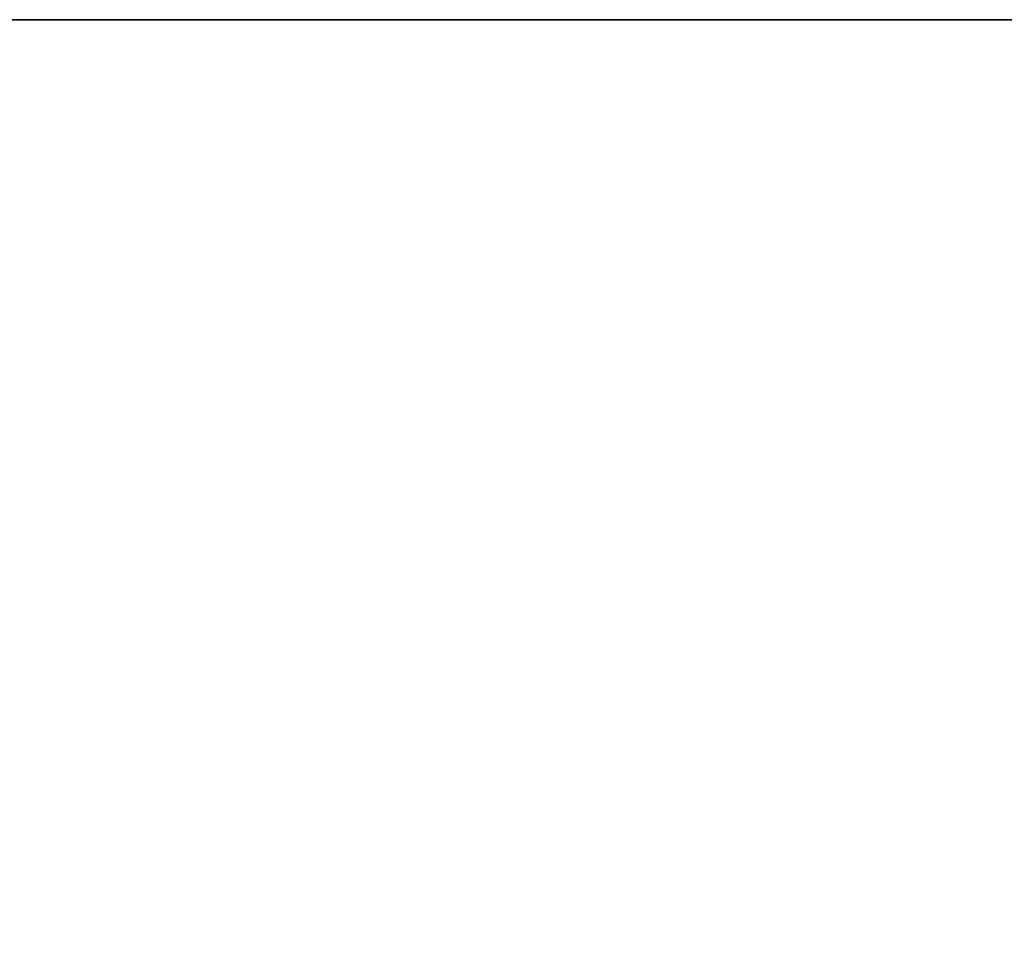
# Model space of a CAD drawing. Units: inches. Extents: x 0.5 to 17.3, y 0.1 to 10.6.
# Drawn here: x 3.7 to 5.3, y 9.1 to 10.6 of the extents above; entities that cross this region are included whole.
import ezdxf

# ---------------------------------------------------------------- set-up
doc = ezdxf.new("R2010")
doc.units = ezdxf.units.IN
doc.header["$MEASUREMENT"] = 0
doc.layers.add('FORMAT', color=7, linetype='Continuous')
doc.styles.add('SLDTEXTSTYLE0', font='TXT', dxfattribs={"width": 0.7})
doc.dimstyles.new('SLDDIMSTYLE6', dxfattribs={"dimtxt": 0.080892, "dimasz": 0.09375, "dimexe": 0, "dimexo": 0.0625, "dimgap": 0.020223, "dimtad": 0, "dimtih": 1, "dimtoh": 1, "dimlfac": 16, "dimrnd": 1e-09, "dimzin": 12, "dimdsep": 46, "dimtxsty": 'SLDTEXTSTYLE0', "dimsah": 1, "dimcen": 0, "dimadec": 0, "dimazin": 3, "dimtfac": 1, "dimtofl": 0, "dimtmove": 0, "dimatfit": 3, "dimfxl": 0, "dimfrac": 2, "dimtolj": 1, "dimtzin": 12, "dimarcsym": 0})

# ---------------------------------------------------------------- blocks, each defined once
blk = doc.blocks.new('_D_6')
at = {"layer": 'FORMAT', "color": 7}
for p, q in [((8.9571, 10.495), (7.2662, 9.5213)), ((6.6036, 9.3934), (6.5784, 9.3934)), ((6.5784, 9.3934), (6.5784, 9.2649)), ((7.2312, 9.3934), (7.2564, 9.3934)), ((7.2564, 9.3934), (7.2564, 9.2649)), ((6.5784, 9.2649), (6.6036, 9.2649)), ((7.2564, 9.2649), (7.2312, 9.2649)), ((4.8777, 8.1458), (6.5686, 9.1195))]:
    blk.add_line(p, q, dxfattribs=at)
blk.add_solid([(8.9571, 10.495), (8.868, 10.4618), (8.8836, 10.4347)], dxfattribs=at)
at = {"layer": 'FORMAT', "color": 7, "attachment_point": 1, "style": 'SLDTEXTSTYLE0'}
for s, insert, char_height in [('R75.32in', (6.6794, 9.5176), 0.08333), ('1913.10mm', (6.6036, 9.3723), 0.08333), ('RAISED ROTATION', (6.3941, 9.227), 0.083333)]:
    blk.add_mtext(s, dxfattribs=dict(at, insert=insert, char_height=char_height))

msp = doc.modelspace()

# ---------------------------------------------------------------- linework, layer by layer
at = {"layer": 'FORMAT', "linetype": 'Continuous', "lineweight": 35}
msp.add_line((0.99972, 10.57957), (15.99207, 10.57957), dxfattribs=at)

# ---------------------------------------------------------------- dimensions: what is measured, and where the dimension line sits
at = {"layer": 'FORMAT', "color": 7}
dim = msp.add_radius_dim(center=(4.87773, 8.14579), mpoint=(8.95706, 10.49504), text='<>\\PRAISED ROTATION', dimstyle='SLDDIMSTYLE6', dxfattribs=at)
dim.commit()
dim.dimension.update_dxf_attribs({"geometry": '_D_6', "text_midpoint": (6.91739, 9.32042), "dimtype": 164})

doc.saveas('drawing.dxf')
